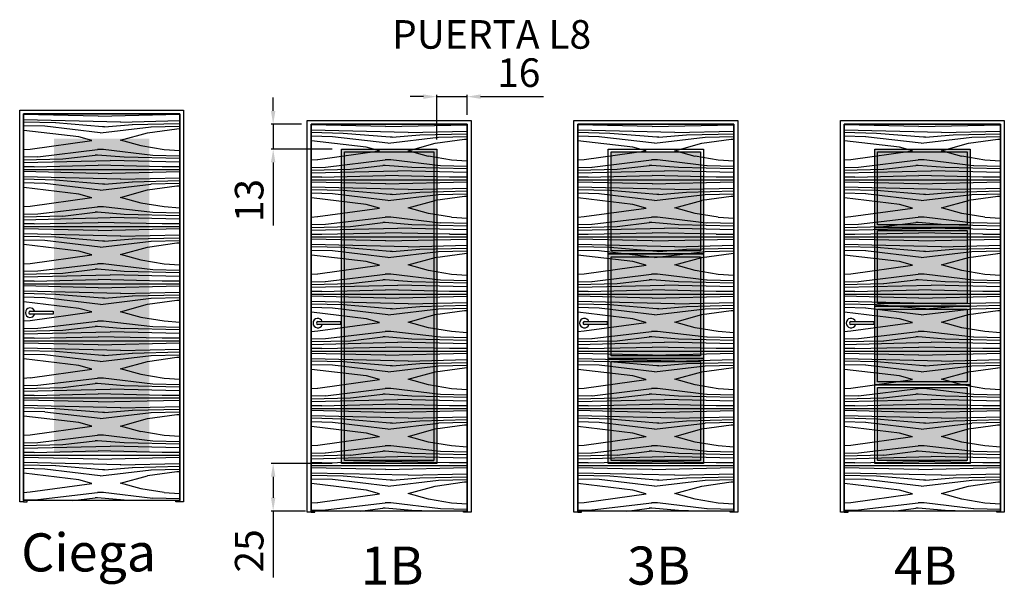
# Model space of a CAD drawing. Units: inches. Extents: x 10 to 527, y 10 to 307.
import ezdxf

# ---------------------------------------------------------------- set-up
doc = ezdxf.new("R2010")
doc.units = ezdxf.units.IN
doc.header["$MEASUREMENT"] = 0
doc.styles.get("Standard").update_dxf_attribs({"font": 'arial.ttf'})
doc.dimstyles.new('ISO-25', dxfattribs={"dimtxt": 15, "dimasz": 7, "dimexe": 1, "dimexo": 5, "dimgap": 3, "dimtad": 1, "dimtxsty": 'Standard', "dimcen": 2.5, "dimclrd": 1, "dimclre": 1, "dimadec": 0, "dimazin": 0, "dimtfac": 1, "dimtmove": 0, "dimatfit": 3, "dimfxl": 1, "dimarcsym": 0})

# ---------------------------------------------------------------- blocks, each defined once
blk = doc.blocks.new('A$C70f030d1')
for p, q in [((2.5, 3.25), (14.5, 3.25)), ((14.5, 1.75), (2.5, 1.75)), ((14.5, 3.25), (14.5, 1.75))]:
    blk.add_line(p, q)
for radius, start, end in [(2.5, 17.4576, 342.5424), (0.75, 90, 270)]:
    blk.add_arc((2.5, 2.5), radius, start, end)
blk = doc.blocks.new('*D6')
at = {"color": 1, "lineweight": -2, "transparency": 16777216}
for p, q in [((222.28, 266.33), (215.28, 266.33)), ((229.28, 243.81), (229.28, 267.33)), ((229.28, 266.33), (245.28, 266.33)), ((245.28, 256.81), (245.28, 267.33)), ((252.28, 266.33), (285.34, 266.33))]:
    blk.add_line(p, q, dxfattribs=at)
at = {"color": 1, "transparency": 16777216}
for points in [[(222.28, 267.5), (222.28, 265.16), (229.28, 266.33)], [(252.28, 267.5), (252.28, 265.16), (245.28, 266.33)]]:
    blk.add_solid(points, dxfattribs=at)
at = {"layer": 'Defpoints', "color": 0, "transparency": 16777216}
for p in [(245.28, 266.33), (245.28, 251.81), (229.28, 238.81)]:
    blk.add_point(p, dxfattribs=at)
at = {"color": 0, "transparency": 16777216, "insert": (272.31, 276.99), "char_height": 15, "attachment_point": 5}
blk.add_mtext('16', dxfattribs=at)
blk = doc.blocks.new('*D7')
at = {"color": 1, "lineweight": -2, "transparency": 16777216}
for p, q in [((143.36, 258.81), (143.36, 265.81)), ((158.28, 251.81), (142.36, 251.81)), ((143.36, 251.81), (143.36, 238.81)), ((174.28, 238.81), (142.36, 238.81)), ((143.36, 231.81), (143.36, 198.74))]:
    blk.add_line(p, q, dxfattribs=at)
at = {"color": 1, "transparency": 16777216}
for points in [[(142.19, 258.81), (144.52, 258.81), (143.36, 251.81)], [(142.19, 231.81), (144.52, 231.81), (143.36, 238.81)]]:
    blk.add_solid(points, dxfattribs=at)
at = {"layer": 'Defpoints', "color": 0, "transparency": 16777216}
for p in [(163.28, 251.81), (143.36, 238.81), (179.28, 238.81)]:
    blk.add_point(p, dxfattribs=at)
at = {"color": 0, "transparency": 16777216, "insert": (132.69, 211.77), "char_height": 15, "attachment_point": 5, "rotation": 90}
blk.add_mtext('13', dxfattribs=at)
blk = doc.blocks.new('*D8')
at = {"color": 1, "lineweight": -2, "transparency": 16777216}
for p, q in [((174.28, 73.81), (142.36, 73.81)), ((143.36, 66.81), (143.36, 55.81)), ((160.26, 48.81), (142.36, 48.81)), ((143.36, 48.81), (143.36, 13.96))]:
    blk.add_line(p, q, dxfattribs=at)
at = {"color": 1, "transparency": 16777216}
for points in [[(142.19, 66.81), (144.52, 66.81), (143.36, 73.81)], [(142.19, 55.81), (144.52, 55.81), (143.36, 48.81)]]:
    blk.add_solid(points, dxfattribs=at)
at = {"layer": 'Defpoints', "color": 0, "transparency": 16777216}
for p in [(179.28, 73.81), (143.36, 48.81), (165.26, 48.81)]:
    blk.add_point(p, dxfattribs=at)
at = {"color": 0, "transparency": 16777216, "insert": (132.7, 27.88), "char_height": 15, "attachment_point": 5, "rotation": 90}
blk.add_mtext('25', dxfattribs=at)

msp = doc.modelspace()

# ---------------------------------------------------------------- hatches: boundary and pattern name
at = {"transparency": 33554559}
h = msp.add_hatch(dxfattribs=at)
h.set_pattern_fill('4BOARD-A', color=256, scale=0.2, angle=90, pattern_type=2)
h.set_pattern_definition([(180, (-1746.194, -1122.18), (-4e-15, -30), []), (153.435, (-2055.193, -1108.146), (1e-08, 29.99998), [6.3252, -396.167]), (164.4759, (-1934.708, -1108.043), (-360.00001, 89.99998), [2.7322, -671.4534, 8.2434, -438.4636]), (164.4759, (-2019.691, -1108.388), (-360.00001, 89.99998), [8.9522, -433.892, 11.0924, -666.9558]), (164.4759, (-1752.208, -1107.033), (-360.00001, 89.99998), [7.113, -1113.7796]), (166.86598, (-1884.8763, -1107.5745), (-360.000107, 89.999976), [4.5378, -1579.4814, 8.0866, -256.2446]), (170.5377, (-2074.278, -1111.88), (-3e-05, 30), [12.2684, -352.6972]), (173.21103, (-1968.0915, -1109.9443), (-720.0000894, 89.9999465), [19.505, -1485.9766, 32.4034, -999.9094]), (173.21103, (-1759.061, -1105.1295), (-720.0000894, 89.9999465), [29.03, -939.9196, 18.6052, -1550.2394]), (174.87181, (-1899.062, -1107.6033), (-360.0000695, 30.0000613), [10.9538, -685.0104, 6.9826, -3995.8616]), (174.87181, (-1889.2955, -1106.5435), (-360.0000695, 30.0000613), [10.415, -658.5938, 33.7718, -3996.0278]), (175.2364, (-1929.346, -1110.02), (-3e-05, 30.00003), [40.8952, -320.3526]), (175.2364, (-1789.952, -1106.637), (-3e-05, 30.00003), [13.63, -347.618]), (175.91438, (-1803.535, -1105.5047), (-360.000058, 29.999981), [30.597, -2376.6306, 29.7088, -89.484]), (178.09085, (-1899.669, -1105.6125), (-720.000024, 29.999931), [17.652, -1783.3478]), (178.09085, (-1879.195, -1104.771), (-720.000024, 29.999931), [25.5158, -1509.3526, 49.8334, -216.298]), (178.09085, (-1834.054, -1103.3247), (-720.000024, 29.999931), [56.5974, -1744.4024]), (178.09085, (-1950.127, -1112.29), (-720.000024, 29.999931), [51.118, -1749.8818]), (178.63607, (-1910.763, -1108.613), (-1079.999907, 30.000097), [23.9516, -2225.419, 45.1614, -226.1822]), (178.63607, (-1911.6185, -1111.2887), (-1079.999907, 30.000097), [56.4888, -261.2456, 47.8802, -2155.0996]), (178.63607, (-1787.8875, -1101.698), (-1079.999907, 30.000097), [61.2772, -2361.6762, 2.5726, -95.188]), (179.49742, (-1914.1935, -1110.1533), (-3240.0000995, 29.9999161), [15.1532, -695.377, 41.999, -6087.7338]), (180, (-1879.782, -1115.072), (-4e-15, -30), [119.7148, -240.2852]), (180, (-1885.47, -1113.637), (-4e-15, -30), [87.7404, -272.2596]), (180, (-1905.647, -1112.29), (-4e-15, -30), [44.2802, -315.7198]), (180, (-1909.972, -1106.624), (-4e-15, -30), [6.7452, -35.791, 17.5922, -299.8716]), (180, (-1917.13, -1102.586), (-4e-15, -30), [39.2408, -320.7592]), (180, (-1890.62, -1101.44), (-4e-15, -30), [120.9254, -239.0746]), (180, (-1849.148, -1100.24), (-4e-15, -30), [193.6158, -166.3842]), (1.36393, (-1879.7815, -1115.072), (1079.999907, 30.000097), [65.5178, -2455.1964]), (1.36393, (-1885.471, -1113.637), (1079.999907, 30.000097), [42.5532, -495.5324, 24.7814, -1957.847]), (1.36393, (-1905.6467, -1112.2903), (1079.999907, 30.000097), [30.6478, -2490.0664]), (1.36393, (-1911.6185, -1111.2887), (1079.999907, 30.000097), [20.8832, -264.9562, 39.1774, -2195.6974]), (1.36393, (-1914.1935, -1110.1533), (1079.999907, 30.000097), [8.4982, -252.1608, 57.2542, -2202.801]), (1.36393, (-2035.675, -1102.0137), (1079.999907, 30.000097), [24.1362, -2496.578]), (1.90915, (-1937.3403, -1107.3117), (720.000024, 29.999931), [20.6348, -1780.365]), (2.60256, (-1905.6977, -1109.951), (720.0000185, 30.0000605), [10.9714, -1383.6568, 35.2334, -2534.2272]), (3.17983, (-1910.763, -1108.613), (359.999973, 29.999995), [9.8664, -1071.799]), (3.81407, (-1814.282, -1113.512), (359.999967, 30.000087), [29.7298, -1352.6064, 27.4922, -394.1672]), (4.33231, (-1842.9297, -1112.624), (360.000005, 29.9999202), [35.872, -3165.464, 7.662, -762.3494]), (7.90716, (-1784.618, -1111.535), (360.00007, 60.000087), [32.7216, -29.5618, 15.5368, -1012.5466]), (7.90716, (-1883.101, -1110.213), (360.00007, 60.000087), [18.9836, -231.1608, 9.5656, -830.657]), (7.90716, (-2028.317, -1105.992), (360.000068, 60.000087), [14.8498, -1075.5172]), (7.90716, (-2050.154, -1104.025), (360.000068, 60.000087), [14.6184, -1075.7486]), (9.4623, (-2060.85, -1105.318), (3e-05, 30), [8.2364, -356.7294]), (10.7843, (-1807.1605, -1109.9143), (1080.0000096, 209.99998), [17.5176, -626.2754, 10.0386, -1911.4754]), (14.0362, (-1847.576, -1109.732), (-5e-05, 29.9999), [12.3176, -358.762]), (14.0362, (-1900.912, -1108.066), (-5e-05, 29.9999), [1.9066, -369.173]), (15.5241, (-2097.068, -1106.8945), (360.00001, 89.99998), [14.6762, -1106.2164]), (173.21103, (-1747.7025, -1103.0253), (-720.0000894, 89.9999465), [29.35, -1393.0802, 26.1704, -1089.1936]), (175.2364, (-1746.57, -1099.862), (-3e-05, 30.00003), [24.7074, -336.5404]), (175.2364, (-2095.193, -1115.81), (-3e-05, 30.00003), [14.0594, -347.1884]), (178.63607, (-1776.847, -1099.5557), (-1079.999907, 30.000097), [27.3366, -1654.8622, 83.9864, -754.529]), (178.63607, (-2003.2355, -1116.707), (-1079.999907, 30.000097), [76.9456, -737.1068, 112.2958, -1594.366]), (178.63607, (-1771.193, -1097.81), (-1079.999907, 30.000097), [53.216, -1616.8968, 94.3872, -756.2142]), (178.63607, (-1748.92, -1094.3033), (-1079.999907, 30.000097), [43.6888, -1363.1078, 33.6116, -1080.306]), (180, (-1782.522, -1120.817), (-4e-15, -30), [292.796, -67.204]), (180, (-1826.494, -1119.515), (-4e-15, -30), [192.0748, -167.9252]), (180, (-1826.122, -1118.057), (-4e-15, -30), [174.7102, -185.2898]), (180, (-1830.88, -1116.707), (-4e-15, -30), [172.3564, -187.6436]), (180, (-1804.176, -1098.905), (-4e-15, -30), [236.712, -123.288]), (180, (-1824.394, -1096.543), (-4e-15, -30), [178.1672, -181.8328]), (180, (-1849.32, -1094.657), (-4e-15, -30), [135.472, -224.528]), (180, (-1792.597, -1093.263), (-4e-15, -30), [272.647, -87.353]), (180, (-1749.204, -1114.642), (-4e-15, -30), [1.256, -358.744]), (180, (-1749.26, -1111.782), (-4e-15, -30), [-356.887, 3.113]), (180, (-1746.57, -1099.862), (-4e-15, -30), [-358.924, 1.076]), (1.36393, (-1830.879, -1116.707), (1079.999907, 30.000097), [50.3246, -763.7278, 112.2958, -1594.366]), (1.36393, (-1826.4943, -1119.5147), (1079.999907, 30.000097), [83.9864, -741.598, 40.2674, -1654.8622]), (1.36393, (-1782.522, -1120.8173), (1079.999907, 30.000097), [33.6116, -1080.306, 43.6888, -1363.1078]), (1.36393, (-1826.1223, -1118.0567), (1079.999907, 30.000097), [58.7458, -756.6906, 88.381, -1616.8968]), (4.7636, (-1745.495, -1099.862), (3e-05, 30.00003), [14.6284, -346.6194]), (6.78897, (-1780.5687, -1115.5093), (720.0000894, 89.9999465), [31.5306, -1089.1936, 26.7464, -1390.3236]), (6.78897, (-1767.3933, -1116.6583), (720.0000894, 89.9999465), [17.0534, -2520.741])])
h.paths.add_polyline_path([(12.258, 257.279), (12.258, 54.279), (94.206, 54.277), (94.232, 79.246), (94.258, 79.279), (94.258, 244.279), (94.237, 244.279), (94.237, 257.279)])
h = msp.add_hatch(dxfattribs=at)
h.set_pattern_fill('4BOARD-A', color=256, scale=0.2, angle=90, pattern_type=2)
h.set_pattern_definition([(180, (-1595.176, -1127.645), (-4e-15, -30), []), (153.435, (-1904.175, -1113.613), (1e-08, 29.99998), [6.3252, -396.167]), (164.4759, (-1783.69, -1113.509), (-360.00001, 89.99998), [2.7322, -671.4534, 8.2434, -438.4636]), (164.4759, (-1868.673, -1113.854), (-360.00001, 89.99998), [8.9522, -433.892, 11.0924, -666.9558]), (164.4759, (-1601.19, -1112.5), (-360.00001, 89.99998), [7.113, -1113.7796]), (166.86598, (-1733.8584, -1113.041), (-360.000107, 89.999976), [4.5378, -1579.4814, 8.0866, -256.2446]), (170.5377, (-1923.26, -1117.347), (-3e-05, 30), [12.2684, -352.6972]), (173.21103, (-1817.0736, -1115.4105), (-720.0000894, 89.9999465), [19.505, -1485.9766, 32.4034, -999.9094]), (173.21103, (-1608.043, -1110.5957), (-720.0000894, 89.9999465), [29.03, -939.9196, 18.6052, -1550.2394]), (174.87181, (-1748.044, -1113.0695), (-360.0000695, 30.0000613), [10.9538, -685.0104, 6.9826, -3995.8616]), (174.87181, (-1738.2776, -1112.0097), (-360.0000695, 30.0000613), [10.415, -658.5938, 33.7718, -3996.0278]), (175.2364, (-1778.328, -1115.487), (-3e-05, 30.00003), [40.8952, -320.3526]), (175.2364, (-1638.934, -1112.103), (-3e-05, 30.00003), [13.63, -347.618]), (175.91438, (-1652.517, -1110.971), (-360.000058, 29.999981), [30.597, -2376.6306, 29.7088, -89.484]), (178.09085, (-1748.651, -1111.079), (-720.000024, 29.999931), [17.652, -1783.3478]), (178.09085, (-1728.177, -1110.237), (-720.000024, 29.999931), [25.5158, -1509.3526, 49.8334, -216.298]), (178.09085, (-1683.036, -1108.791), (-720.000024, 29.999931), [56.5974, -1744.4024]), (178.09085, (-1799.109, -1117.7565), (-720.000024, 29.999931), [51.118, -1749.8818]), (178.63607, (-1759.745, -1114.0793), (-1079.999907, 30.000097), [23.9516, -2225.419, 45.1614, -226.1822]), (178.63607, (-1760.6006, -1116.755), (-1079.999907, 30.000097), [56.4888, -261.2456, 47.8802, -2155.0996]), (178.63607, (-1636.8696, -1107.164), (-1079.999907, 30.000097), [61.2772, -2361.6762, 2.5726, -95.188]), (179.49742, (-1763.1756, -1115.6195), (-3240.0000995, 29.9999161), [15.1532, -695.377, 41.999, -6087.7338]), (180, (-1728.764, -1120.538), (-4e-15, -30), [119.7148, -240.2852]), (180, (-1734.453, -1119.103), (-4e-15, -30), [87.7404, -272.2596]), (180, (-1754.63, -1117.757), (-4e-15, -30), [44.2802, -315.7198]), (180, (-1758.954, -1112.09), (-4e-15, -30), [6.7452, -35.791, 17.5922, -299.8716]), (180, (-1766.112, -1108.052), (-4e-15, -30), [39.2408, -320.7592]), (180, (-1739.602, -1106.906), (-4e-15, -30), [120.9254, -239.0746]), (180, (-1698.13, -1105.706), (-4e-15, -30), [193.6158, -166.3842]), (1.36393, (-1728.7636, -1120.538), (1079.999907, 30.000097), [65.5178, -2455.1964]), (1.36393, (-1734.453, -1119.1033), (1079.999907, 30.000097), [42.5532, -495.5324, 24.7814, -1957.847]), (1.36393, (-1754.6288, -1117.7565), (1079.999907, 30.000097), [30.6478, -2490.0664]), (1.36393, (-1760.6006, -1116.755), (1079.999907, 30.000097), [20.8832, -264.9562, 39.1774, -2195.6974]), (1.36393, (-1763.1756, -1115.6195), (1079.999907, 30.000097), [8.4982, -252.1608, 57.2542, -2202.801]), (1.36393, (-1884.657, -1107.48), (1079.999907, 30.000097), [24.1362, -2496.578]), (1.90915, (-1786.3224, -1112.778), (720.000024, 29.999931), [20.6348, -1780.365]), (2.60256, (-1754.6798, -1115.4173), (720.0000185, 30.0000605), [10.9714, -1383.6568, 35.2334, -2534.2272]), (3.17983, (-1759.745, -1114.079), (359.999973, 29.999995), [9.8664, -1071.799]), (3.81407, (-1663.264, -1118.9785), (359.999967, 30.000087), [29.7298, -1352.6064, 27.4922, -394.1672]), (4.33231, (-1691.9118, -1118.0903), (360.000005, 29.9999202), [35.872, -3165.464, 7.662, -762.3494]), (7.90716, (-1633.6, -1117.001), (360.00007, 60.000087), [32.7216, -29.5618, 15.5368, -1012.5466]), (7.90716, (-1732.083, -1115.679), (360.00007, 60.000087), [18.9836, -231.1608, 9.5656, -830.657]), (7.90716, (-1877.299, -1111.458), (360.000068, 60.000087), [14.8498, -1075.5172]), (7.90716, (-1899.136, -1109.491), (360.000068, 60.000087), [14.6184, -1075.7486]), (9.4623, (-1909.833, -1110.784), (3e-05, 30), [8.2364, -356.7294]), (10.7843, (-1656.1426, -1115.3805), (1080.0000096, 209.99998), [17.5176, -626.2754, 10.0386, -1911.4754]), (14.0362, (-1696.558, -1115.198), (-5e-05, 29.9999), [12.3176, -358.762]), (14.0362, (-1749.894, -1113.532), (-5e-05, 29.9999), [1.9066, -369.173]), (15.5241, (-1946.05, -1112.361), (360.00001, 89.99998), [14.6762, -1106.2164]), (173.21103, (-1596.6846, -1108.4915), (-720.0000894, 89.9999465), [29.35, -1393.0802, 26.1704, -1089.1936]), (175.2364, (-1595.553, -1105.328), (-3e-05, 30.00003), [24.7074, -336.5404]), (175.2364, (-1944.175, -1121.276), (-3e-05, 30.00003), [14.0594, -347.1884]), (178.63607, (-1625.829, -1105.022), (-1079.999907, 30.000097), [27.3366, -1654.8622, 83.9864, -754.529]), (178.63607, (-1852.2176, -1122.1733), (-1079.999907, 30.000097), [76.9456, -737.1068, 112.2958, -1594.366]), (178.63607, (-1620.175, -1103.2763), (-1079.999907, 30.000097), [53.216, -1616.8968, 94.3872, -756.2142]), (178.63607, (-1597.902, -1099.7695), (-1079.999907, 30.000097), [43.6888, -1363.1078, 33.6116, -1080.306]), (180, (-1631.504, -1126.284), (-4e-15, -30), [292.796, -67.204]), (180, (-1675.476, -1124.98), (-4e-15, -30), [192.0748, -167.9252]), (180, (-1675.104, -1123.523), (-4e-15, -30), [174.7102, -185.2898]), (180, (-1679.86, -1122.173), (-4e-15, -30), [172.3564, -187.6436]), (180, (-1653.158, -1104.37), (-4e-15, -30), [236.712, -123.288]), (180, (-1673.376, -1102.01), (-4e-15, -30), [178.1672, -181.8328]), (180, (-1698.303, -1100.124), (-4e-15, -30), [135.472, -224.528]), (180, (-1641.58, -1098.73), (-4e-15, -30), [272.647, -87.353]), (180, (-1598.186, -1120.11), (-4e-15, -30), [1.256, -358.744]), (180, (-1598.24, -1117.248), (-4e-15, -30), [-356.887, 3.113]), (180, (-1595.553, -1105.328), (-4e-15, -30), [-358.924, 1.076]), (1.36393, (-1679.861, -1122.1733), (1079.999907, 30.000097), [50.3246, -763.7278, 112.2958, -1594.366]), (1.36393, (-1675.4764, -1124.981), (1079.999907, 30.000097), [83.9864, -741.598, 40.2674, -1654.8622]), (1.36393, (-1631.504, -1126.2835), (1079.999907, 30.000097), [33.6116, -1080.306, 43.6888, -1363.1078]), (1.36393, (-1675.1044, -1123.523), (1079.999907, 30.000097), [58.7458, -756.6906, 88.381, -1616.8968]), (4.7636, (-1594.477, -1105.328), (3e-05, 30.00003), [14.6284, -346.6194]), (6.78897, (-1629.5508, -1120.9755), (720.0000894, 89.9999465), [31.5306, -1089.1936, 26.7464, -1390.3236]), (6.78897, (-1616.3754, -1122.1245), (720.0000894, 89.9999465), [17.0534, -2520.741])])
h.paths.add_polyline_path([(163.276, 251.812), (163.276, 48.812), (245.224, 48.811), (245.25, 73.78), (245.276, 73.812), (245.276, 238.812), (245.255, 238.812), (245.255, 251.812)])
h = msp.add_hatch(dxfattribs=at)
h.set_pattern_fill('4BOARD-A', color=256, scale=0.2, angle=90, pattern_type=2)
h.set_pattern_definition([(180, (-1455.176, -1127.645), (-4e-15, -30), []), (153.435, (-1764.175, -1113.613), (1e-08, 29.99998), [6.3252, -396.167]), (164.4759, (-1643.69, -1113.509), (-360.00001, 89.99998), [2.7322, -671.4534, 8.2434, -438.4636]), (164.4759, (-1728.673, -1113.854), (-360.00001, 89.99998), [8.9522, -433.892, 11.0924, -666.9558]), (164.4759, (-1461.19, -1112.5), (-360.00001, 89.99998), [7.113, -1113.7796]), (166.86598, (-1593.8584, -1113.041), (-360.000107, 89.999976), [4.5378, -1579.4814, 8.0866, -256.2446]), (170.5377, (-1783.26, -1117.347), (-3e-05, 30), [12.2684, -352.6972]), (173.21103, (-1677.0736, -1115.4106), (-720.0000894, 89.9999465), [19.505, -1485.9766, 32.4034, -999.9094]), (173.21103, (-1468.043, -1110.5958), (-720.0000894, 89.9999465), [29.03, -939.9196, 18.6052, -1550.2394]), (174.87181, (-1608.044, -1113.0696), (-360.0000695, 30.0000613), [10.9538, -685.0104, 6.9826, -3995.8616]), (174.87181, (-1598.2776, -1112.0098), (-360.0000695, 30.0000613), [10.415, -658.5938, 33.7718, -3996.0278]), (175.2364, (-1638.328, -1115.487), (-3e-05, 30.00003), [40.8952, -320.3526]), (175.2364, (-1498.934, -1112.103), (-3e-05, 30.00003), [13.63, -347.618]), (175.91438, (-1512.517, -1110.971), (-360.000058, 29.999981), [30.597, -2376.6306, 29.7088, -89.484]), (178.09085, (-1608.651, -1111.079), (-720.000024, 29.999931), [17.652, -1783.3478]), (178.09085, (-1588.177, -1110.237), (-720.000024, 29.999931), [25.5158, -1509.3526, 49.8334, -216.298]), (178.09085, (-1543.036, -1108.791), (-720.000024, 29.999931), [56.5974, -1744.4024]), (178.09085, (-1659.109, -1117.7566), (-720.000024, 29.999931), [51.118, -1749.8818]), (178.63607, (-1619.745, -1114.0794), (-1079.999907, 30.000097), [23.9516, -2225.419, 45.1614, -226.1822]), (178.63607, (-1620.6006, -1116.755), (-1079.999907, 30.000097), [56.4888, -261.2456, 47.8802, -2155.0996]), (178.63607, (-1496.8696, -1107.164), (-1079.999907, 30.000097), [61.2772, -2361.6762, 2.5726, -95.188]), (179.49742, (-1623.1756, -1115.6196), (-3240.0000995, 29.9999161), [15.1532, -695.377, 41.999, -6087.7338]), (180, (-1588.764, -1120.538), (-4e-15, -30), [119.7148, -240.2852]), (180, (-1594.453, -1119.103), (-4e-15, -30), [87.7404, -272.2596]), (180, (-1614.63, -1117.757), (-4e-15, -30), [44.2802, -315.7198]), (180, (-1618.954, -1112.09), (-4e-15, -30), [6.7452, -35.791, 17.5922, -299.8716]), (180, (-1626.112, -1108.052), (-4e-15, -30), [39.2408, -320.7592]), (180, (-1599.602, -1106.906), (-4e-15, -30), [120.9254, -239.0746]), (180, (-1558.13, -1105.706), (-4e-15, -30), [193.6158, -166.3842]), (1.36393, (-1588.7636, -1120.538), (1079.999907, 30.000097), [65.5178, -2455.1964]), (1.36393, (-1594.453, -1119.1034), (1079.999907, 30.000097), [42.5532, -495.5324, 24.7814, -1957.847]), (1.36393, (-1614.6288, -1117.7566), (1079.999907, 30.000097), [30.6478, -2490.0664]), (1.36393, (-1620.6006, -1116.755), (1079.999907, 30.000097), [20.8832, -264.9562, 39.1774, -2195.6974]), (1.36393, (-1623.1756, -1115.6196), (1079.999907, 30.000097), [8.4982, -252.1608, 57.2542, -2202.801]), (1.36393, (-1744.657, -1107.48), (1079.999907, 30.000097), [24.1362, -2496.578]), (1.90915, (-1646.3224, -1112.778), (720.000024, 29.999931), [20.6348, -1780.365]), (2.60256, (-1614.6798, -1115.4174), (720.0000185, 30.0000605), [10.9714, -1383.6568, 35.2334, -2534.2272]), (3.17983, (-1619.745, -1114.079), (359.999973, 29.999995), [9.8664, -1071.799]), (3.81407, (-1523.264, -1118.9786), (359.999967, 30.000087), [29.7298, -1352.6064, 27.4922, -394.1672]), (4.33231, (-1551.9118, -1118.0904), (360.000005, 29.9999202), [35.872, -3165.464, 7.662, -762.3494]), (7.90716, (-1493.6, -1117.001), (360.00007, 60.000087), [32.7216, -29.5618, 15.5368, -1012.5466]), (7.90716, (-1592.083, -1115.679), (360.00007, 60.000087), [18.9836, -231.1608, 9.5656, -830.657]), (7.90716, (-1737.299, -1111.458), (360.000068, 60.000087), [14.8498, -1075.5172]), (7.90716, (-1759.136, -1109.491), (360.000068, 60.000087), [14.6184, -1075.7486]), (9.4623, (-1769.833, -1110.784), (3e-05, 30), [8.2364, -356.7294]), (10.7843, (-1516.1426, -1115.3806), (1080.0000096, 209.99998), [17.5176, -626.2754, 10.0386, -1911.4754]), (14.0362, (-1556.558, -1115.198), (-5e-05, 29.9999), [12.3176, -358.762]), (14.0362, (-1609.894, -1113.532), (-5e-05, 29.9999), [1.9066, -369.173]), (15.5241, (-1806.05, -1112.361), (360.00001, 89.99998), [14.6762, -1106.2164]), (173.21103, (-1456.6846, -1108.4916), (-720.0000894, 89.9999465), [29.35, -1393.0802, 26.1704, -1089.1936]), (175.2364, (-1455.553, -1105.328), (-3e-05, 30.00003), [24.7074, -336.5404]), (175.2364, (-1804.175, -1121.276), (-3e-05, 30.00003), [14.0594, -347.1884]), (178.63607, (-1485.829, -1105.022), (-1079.999907, 30.000097), [27.3366, -1654.8622, 83.9864, -754.529]), (178.63607, (-1712.2176, -1122.1734), (-1079.999907, 30.000097), [76.9456, -737.1068, 112.2958, -1594.366]), (178.63607, (-1480.175, -1103.2764), (-1079.999907, 30.000097), [53.216, -1616.8968, 94.3872, -756.2142]), (178.63607, (-1457.902, -1099.7696), (-1079.999907, 30.000097), [43.6888, -1363.1078, 33.6116, -1080.306]), (180, (-1491.504, -1126.284), (-4e-15, -30), [292.796, -67.204]), (180, (-1535.476, -1124.98), (-4e-15, -30), [192.0748, -167.9252]), (180, (-1535.104, -1123.523), (-4e-15, -30), [174.7102, -185.2898]), (180, (-1539.86, -1122.173), (-4e-15, -30), [172.3564, -187.6436]), (180, (-1513.158, -1104.37), (-4e-15, -30), [236.712, -123.288]), (180, (-1533.376, -1102.01), (-4e-15, -30), [178.1672, -181.8328]), (180, (-1558.303, -1100.124), (-4e-15, -30), [135.472, -224.528]), (180, (-1501.58, -1098.73), (-4e-15, -30), [272.647, -87.353]), (180, (-1458.186, -1120.11), (-4e-15, -30), [1.256, -358.744]), (180, (-1458.24, -1117.248), (-4e-15, -30), [-356.887, 3.113]), (180, (-1455.553, -1105.328), (-4e-15, -30), [-358.924, 1.076]), (1.36393, (-1539.861, -1122.1734), (1079.999907, 30.000097), [50.3246, -763.7278, 112.2958, -1594.366]), (1.36393, (-1535.4764, -1124.981), (1079.999907, 30.000097), [83.9864, -741.598, 40.2674, -1654.8622]), (1.36393, (-1491.504, -1126.2836), (1079.999907, 30.000097), [33.6116, -1080.306, 43.6888, -1363.1078]), (1.36393, (-1535.1044, -1123.523), (1079.999907, 30.000097), [58.7458, -756.6906, 88.381, -1616.8968]), (4.7636, (-1454.477, -1105.328), (3e-05, 30.00003), [14.6284, -346.6194]), (6.78897, (-1489.5508, -1120.9756), (720.0000894, 89.9999465), [31.5306, -1089.1936, 26.7464, -1390.3236]), (6.78897, (-1476.3754, -1122.1246), (720.0000894, 89.9999465), [17.0534, -2520.741])])
h.paths.add_polyline_path([(303.276, 251.812), (303.276, 48.812), (385.224, 48.811), (385.25, 73.78), (385.276, 73.812), (385.276, 238.812), (385.255, 238.812), (385.255, 251.812)])
h = msp.add_hatch(dxfattribs=at)
h.set_pattern_fill('4BOARD-A', color=256, scale=0.2, angle=90, pattern_type=2)
h.set_pattern_definition([(180, (-1315.176, -1127.645), (-4e-15, -30), []), (153.435, (-1624.175, -1113.613), (1e-08, 29.99998), [6.3252, -396.167]), (164.4759, (-1503.69, -1113.5095), (-360.00001, 89.99998), [2.7322, -671.4534, 8.2434, -438.4636]), (164.4759, (-1588.673, -1113.854), (-360.00001, 89.99998), [8.9522, -433.892, 11.0924, -666.9558]), (164.4759, (-1321.19, -1112.5), (-360.00001, 89.99998), [7.113, -1113.7796]), (166.86598, (-1453.8583, -1113.041), (-360.000107, 89.999976), [4.5378, -1579.4814, 8.0866, -256.2446]), (170.5377, (-1643.26, -1117.347), (-3e-05, 30), [12.2684, -352.6972]), (173.21103, (-1537.0735, -1115.4107), (-720.0000894, 89.9999465), [19.505, -1485.9766, 32.4034, -999.9094]), (173.21103, (-1328.043, -1110.596), (-720.0000894, 89.9999465), [29.03, -939.9196, 18.6052, -1550.2394]), (174.87181, (-1468.044, -1113.0697), (-360.0000695, 30.0000613), [10.9538, -685.0104, 6.9826, -3995.8616]), (174.87181, (-1458.2775, -1112.01), (-360.0000695, 30.0000613), [10.415, -658.5938, 33.7718, -3996.0278]), (175.2364, (-1498.328, -1115.487), (-3e-05, 30.00003), [40.8952, -320.3526]), (175.2364, (-1358.934, -1112.103), (-3e-05, 30.00003), [13.63, -347.618]), (175.91438, (-1372.517, -1110.971), (-360.000058, 29.999981), [30.597, -2376.6306, 29.7088, -89.484]), (178.09085, (-1468.651, -1111.079), (-720.000024, 29.999931), [17.652, -1783.3478]), (178.09085, (-1448.177, -1110.237), (-720.000024, 29.999931), [25.5158, -1509.3526, 49.8334, -216.298]), (178.09085, (-1403.036, -1108.791), (-720.000024, 29.999931), [56.5974, -1744.4024]), (178.09085, (-1519.109, -1117.7567), (-720.000024, 29.999931), [51.118, -1749.8818]), (178.63607, (-1479.745, -1114.0795), (-1079.999907, 30.000097), [23.9516, -2225.419, 45.1614, -226.1822]), (178.63607, (-1480.6005, -1116.755), (-1079.999907, 30.000097), [56.4888, -261.2456, 47.8802, -2155.0996]), (178.63607, (-1356.8695, -1107.1643), (-1079.999907, 30.000097), [61.2772, -2361.6762, 2.5726, -95.188]), (179.49742, (-1483.1755, -1115.6197), (-3240.0000995, 29.9999161), [15.1532, -695.377, 41.999, -6087.7338]), (180, (-1448.764, -1120.538), (-4e-15, -30), [119.7148, -240.2852]), (180, (-1454.453, -1119.103), (-4e-15, -30), [87.7404, -272.2596]), (180, (-1474.63, -1117.757), (-4e-15, -30), [44.2802, -315.7198]), (180, (-1478.954, -1112.09), (-4e-15, -30), [6.7452, -35.791, 17.5922, -299.8716]), (180, (-1486.112, -1108.052), (-4e-15, -30), [39.2408, -320.7592]), (180, (-1459.602, -1106.906), (-4e-15, -30), [120.9254, -239.0746]), (180, (-1418.13, -1105.706), (-4e-15, -30), [193.6158, -166.3842]), (1.36393, (-1448.7635, -1120.5383), (1079.999907, 30.000097), [65.5178, -2455.1964]), (1.36393, (-1454.453, -1119.1035), (1079.999907, 30.000097), [42.5532, -495.5324, 24.7814, -1957.847]), (1.36393, (-1474.6287, -1117.7567), (1079.999907, 30.000097), [30.6478, -2490.0664]), (1.36393, (-1480.6005, -1116.755), (1079.999907, 30.000097), [20.8832, -264.9562, 39.1774, -2195.6974]), (1.36393, (-1483.1755, -1115.6197), (1079.999907, 30.000097), [8.4982, -252.1608, 57.2542, -2202.801]), (1.36393, (-1604.657, -1107.48), (1079.999907, 30.000097), [24.1362, -2496.578]), (1.90915, (-1506.3223, -1112.778), (720.000024, 29.999931), [20.6348, -1780.365]), (2.60256, (-1474.6797, -1115.4175), (720.0000185, 30.0000605), [10.9714, -1383.6568, 35.2334, -2534.2272]), (3.17983, (-1479.745, -1114.079), (359.999973, 29.999995), [9.8664, -1071.799]), (3.81407, (-1383.264, -1118.9787), (359.999967, 30.000087), [29.7298, -1352.6064, 27.4922, -394.1672]), (4.33231, (-1411.9117, -1118.0905), (360.000005, 29.9999202), [35.872, -3165.464, 7.662, -762.3494]), (7.90716, (-1353.6, -1117.001), (360.00007, 60.000087), [32.7216, -29.5618, 15.5368, -1012.5466]), (7.90716, (-1452.083, -1115.679), (360.00007, 60.000087), [18.9836, -231.1608, 9.5656, -830.657]), (7.90716, (-1597.299, -1111.458), (360.000068, 60.000087), [14.8498, -1075.5172]), (7.90716, (-1619.136, -1109.491), (360.000068, 60.000087), [14.6184, -1075.7486]), (9.4623, (-1629.833, -1110.784), (3e-05, 30), [8.2364, -356.7294]), (10.7843, (-1376.1425, -1115.3807), (1080.0000096, 209.99998), [17.5176, -626.2754, 10.0386, -1911.4754]), (14.0362, (-1416.558, -1115.198), (-5e-05, 29.9999), [12.3176, -358.762]), (14.0362, (-1469.894, -1113.532), (-5e-05, 29.9999), [1.9066, -369.173]), (15.5241, (-1666.05, -1112.361), (360.00001, 89.99998), [14.6762, -1106.2164]), (173.21103, (-1316.6845, -1108.4917), (-720.0000894, 89.9999465), [29.35, -1393.0802, 26.1704, -1089.1936]), (175.2364, (-1315.553, -1105.328), (-3e-05, 30.00003), [24.7074, -336.5404]), (175.2364, (-1664.175, -1121.276), (-3e-05, 30.00003), [14.0594, -347.1884]), (178.63607, (-1345.829, -1105.022), (-1079.999907, 30.000097), [27.3366, -1654.8622, 83.9864, -754.529]), (178.63607, (-1572.2175, -1122.1735), (-1079.999907, 30.000097), [76.9456, -737.1068, 112.2958, -1594.366]), (178.63607, (-1340.175, -1103.2765), (-1079.999907, 30.000097), [53.216, -1616.8968, 94.3872, -756.2142]), (178.63607, (-1317.902, -1099.7697), (-1079.999907, 30.000097), [43.6888, -1363.1078, 33.6116, -1080.306]), (180, (-1351.504, -1126.284), (-4e-15, -30), [292.796, -67.204]), (180, (-1395.476, -1124.98), (-4e-15, -30), [192.0748, -167.9252]), (180, (-1395.104, -1123.523), (-4e-15, -30), [174.7102, -185.2898]), (180, (-1399.86, -1122.173), (-4e-15, -30), [172.3564, -187.6436]), (180, (-1373.158, -1104.37), (-4e-15, -30), [236.712, -123.288]), (180, (-1393.376, -1102.01), (-4e-15, -30), [178.1672, -181.8328]), (180, (-1418.303, -1100.124), (-4e-15, -30), [135.472, -224.528]), (180, (-1361.58, -1098.73), (-4e-15, -30), [272.647, -87.353]), (180, (-1318.186, -1120.11), (-4e-15, -30), [1.256, -358.744]), (180, (-1318.24, -1117.248), (-4e-15, -30), [-356.887, 3.113]), (180, (-1315.553, -1105.328), (-4e-15, -30), [-358.924, 1.076]), (1.36393, (-1399.861, -1122.1735), (1079.999907, 30.000097), [50.3246, -763.7278, 112.2958, -1594.366]), (1.36393, (-1395.4763, -1124.981), (1079.999907, 30.000097), [83.9864, -741.598, 40.2674, -1654.8622]), (1.36393, (-1351.504, -1126.2837), (1079.999907, 30.000097), [33.6116, -1080.306, 43.6888, -1363.1078]), (1.36393, (-1395.1043, -1123.523), (1079.999907, 30.000097), [58.7458, -756.6906, 88.381, -1616.8968]), (4.7636, (-1314.477, -1105.328), (3e-05, 30.00003), [14.6284, -346.6194]), (6.78897, (-1349.5507, -1120.9757), (720.0000894, 89.9999465), [31.5306, -1089.1936, 26.7464, -1390.3236]), (6.78897, (-1336.3753, -1122.1247), (720.0000894, 89.9999465), [17.0534, -2520.741])])
h.paths.add_polyline_path([(443.276, 251.812), (443.276, 48.812), (525.224, 48.811), (525.25, 73.78), (525.276, 73.812), (525.276, 238.812), (525.255, 238.812), (525.255, 251.812)])
at = {"true_color": 0xffffff, "transparency": 33554687}
h = msp.add_hatch(color=7, dxfattribs=at)
h.dxf.hatch_style = 1
h.paths.add_polyline_path([(28.258, 79.277), (78.258, 79.277), (78.258, 244.277), (28.258, 244.277)])
h = msp.add_hatch(color=7, dxfattribs=at)
h.dxf.hatch_style = 1
h.paths.add_polyline_path([(180.776, 75.311), (227.776, 75.311), (227.776, 237.311), (180.776, 237.311)], flags=16)
h.paths.add_polyline_path([(179.276, 73.811), (229.276, 73.811), (229.276, 238.811), (179.276, 238.811)])
h = msp.add_hatch(color=7, dxfattribs=at)
h.dxf.hatch_style = 1
h.paths.add_polyline_path([(227.776, 237.311), (180.776, 237.311), (180.776, 75.311), (227.776, 75.311)], flags=16)
h.paths.add_polyline_path([(179.276, 73.811), (229.276, 73.811), (229.276, 238.811), (179.276, 238.811)])
h = msp.add_hatch(color=7, dxfattribs=at)
h.dxf.hatch_style = 1
h.paths.add_polyline_path([(227.776, 237.311), (180.776, 237.311), (180.776, 75.311), (227.776, 75.311)], flags=16)
h.paths.add_polyline_path([(229.276, 238.811), (179.276, 238.811), (179.276, 73.811), (229.276, 73.811)])
h = msp.add_hatch(color=7, dxfattribs=at)
h.dxf.hatch_style = 1
h.paths.add_polyline_path([(509.276, 238.811), (459.276, 238.811), (459.276, 197.561), (509.276, 197.561)])
h.paths.add_polyline_path([(507.776, 199.061), (507.776, 237.311), (460.776, 237.311), (460.776, 199.061)], flags=16)
h = msp.add_hatch(color=7, dxfattribs=at)
h.dxf.hatch_style = 1
h.paths.add_polyline_path([(509.276, 238.811), (459.276, 238.811), (459.276, 115.061), (509.276, 115.061)])
h.paths.add_polyline_path([(507.776, 113.561), (507.776, 75.311), (460.776, 75.311), (460.776, 113.561)], flags=17)
h = msp.add_hatch(color=7, dxfattribs=at)
h.dxf.hatch_style = 1
h.paths.add_polyline_path([(227.776, 237.311), (180.776, 237.311), (180.776, 75.311), (227.776, 75.311)])
h = msp.add_hatch(color=7, dxfattribs=at)
h.dxf.hatch_style = 1
h.paths.add_polyline_path([(320.776, 182.311), (320.776, 130.311), (367.776, 130.311), (367.776, 182.311)])
h.paths.add_polyline_path([(367.776, 185.311), (367.776, 237.311), (320.776, 237.311), (320.776, 185.311)])
h.paths.add_polyline_path([(319.276, 128.811), (319.276, 73.811), (369.276, 73.811), (369.276, 128.811)])
h.paths.add_polyline_path([(320.776, 127.311), (320.776, 75.311), (367.776, 75.311), (367.776, 127.311)], flags=16)
h = msp.add_hatch(color=7, dxfattribs=at)
h.dxf.hatch_style = 1
h.paths.add_polyline_path([(369.276, 128.811), (319.276, 128.811), (319.276, 73.811), (369.276, 73.811)])
h.paths.add_polyline_path([(367.776, 75.311), (320.776, 75.311), (320.776, 127.311), (367.776, 127.311)], flags=16)
h.paths.add_polyline_path([(367.776, 130.311), (320.776, 130.311), (320.776, 182.311), (367.776, 182.311)], flags=16)
h.paths.add_polyline_path([(369.276, 183.811), (319.276, 183.811), (319.276, 128.811), (369.276, 128.811)])
h.paths.add_polyline_path([(367.776, 185.311), (367.776, 237.311), (320.776, 237.311), (320.776, 185.311)])
h = msp.add_hatch(color=7, dxfattribs=at)
h.dxf.hatch_style = 1
h.paths.add_polyline_path([(367.776, 185.311), (367.776, 237.311), (320.776, 237.311), (320.776, 185.311)])
h = msp.add_hatch(color=7, dxfattribs=at)
h.dxf.hatch_style = 1
h.paths.add_polyline_path([(507.776, 199.061), (507.776, 237.311), (460.776, 237.311), (460.776, 199.061)])
h = msp.add_hatch(color=7, dxfattribs=at)
h.dxf.hatch_style = 1
h.paths.add_polyline_path([(369.276, 225.061), (319.276, 225.061), (319.276, 183.811), (369.276, 183.811)])
h.paths.add_polyline_path([(367.776, 185.311), (320.776, 185.311), (320.776, 223.561), (367.776, 223.561)], flags=16)
h = msp.add_hatch(color=7, dxfattribs=at)
h.dxf.hatch_style = 1
h.paths.add_polyline_path([(509.276, 197.561), (459.276, 197.561), (459.276, 156.311), (509.276, 156.311)])
h.paths.add_polyline_path([(507.776, 157.811), (460.776, 157.811), (460.776, 196.061), (507.776, 196.061)], flags=16)
h = msp.add_hatch(color=7, dxfattribs=at)
h.dxf.hatch_style = 1
h.paths.add_polyline_path([(460.776, 196.061), (460.776, 157.811), (507.776, 157.811), (507.776, 196.061)])
h = msp.add_hatch(color=7, dxfattribs=at)
h.dxf.hatch_style = 1
h.paths.add_polyline_path([(367.776, 130.311), (367.776, 182.311), (320.776, 182.311), (320.776, 130.311)])
h = msp.add_hatch(color=7, dxfattribs=at)
h.dxf.hatch_style = 1
h.paths.add_polyline_path([(509.276, 156.311), (459.276, 156.311), (459.276, 115.061), (509.276, 115.061)])
h.paths.add_polyline_path([(507.776, 116.561), (460.776, 116.561), (460.776, 154.811), (507.776, 154.811)], flags=16)
h = msp.add_hatch(color=7, dxfattribs=at)
h.dxf.hatch_style = 1
h.paths.add_polyline_path([(460.776, 154.811), (460.776, 116.561), (507.776, 116.561), (507.776, 154.811)])
h = msp.add_hatch(color=7, dxfattribs=at)
h.dxf.hatch_style = 1
h.paths.add_polyline_path([(320.776, 127.311), (320.776, 75.311), (367.776, 75.311), (367.776, 127.311)])
h = msp.add_hatch(color=7, dxfattribs=at)
h.dxf.hatch_style = 1
h.paths.add_polyline_path([(460.776, 113.561), (460.776, 75.311), (507.776, 75.311), (507.776, 113.561)])

# ---------------------------------------------------------------- linework, layer by layer
at = {"color": 1}
for points in [[(12.243, 257.292), (12.243, 54.262), (12.243, 53.677), (10.243, 53.677), (10.243, 259.292), (96.273, 259.292), (96.273, 53.677), (94.273, 53.677), (94.273, 257.292)], [(163.261, 251.826), (163.261, 48.796), (163.261, 48.211), (161.261, 48.211), (161.261, 253.826), (247.291, 253.826), (247.291, 48.211), (245.291, 48.211), (245.291, 251.826)], [(303.261, 251.826), (303.261, 48.796), (303.261, 48.211), (301.261, 48.211), (301.261, 253.826), (387.291, 253.826), (387.291, 48.211), (385.291, 48.211), (385.291, 251.826)], [(443.261, 251.826), (443.261, 48.796), (443.261, 48.211), (441.261, 48.211), (441.261, 253.826), (527.291, 253.826), (527.291, 48.211), (525.291, 48.211), (525.291, 251.826)], [(227.776, 75.311), (180.776, 75.311), (180.776, 237.311), (227.776, 237.311)], [(320.776, 237.311), (367.776, 237.311), (367.776, 185.311), (320.776, 185.311)], [(460.776, 237.311), (507.776, 237.311), (507.776, 199.061), (460.776, 199.061)], [(460.776, 196.061), (507.776, 196.061), (507.776, 157.811), (460.776, 157.811)], [(320.776, 182.311), (367.776, 182.311), (367.776, 130.311), (320.776, 130.311)], [(460.776, 154.811), (507.776, 154.811), (507.776, 116.561), (460.776, 116.561)], [(320.776, 127.311), (367.776, 127.311), (367.776, 75.311), (320.776, 75.311)], [(460.776, 113.561), (507.776, 113.561), (507.776, 75.311), (460.776, 75.311)]]:
    msp.add_lwpolyline(points, close=True, dxfattribs=at)
for points in [[(12.258, 54.277), (12.258, 257.277), (94.258, 257.277), (94.258, 54.277), (12.258, 54.277)], [(163.276, 48.811), (163.276, 251.811), (245.276, 251.811), (245.276, 48.811), (163.276, 48.811)], [(303.276, 48.811), (303.276, 251.811), (385.276, 251.811), (385.276, 48.811), (303.276, 48.811)], [(443.276, 48.811), (443.276, 251.811), (525.276, 251.811), (525.276, 48.811), (443.276, 48.811)], [(229.276, 73.811), (179.276, 73.811), (179.276, 238.811), (229.276, 238.811), (229.276, 73.811)], [(369.276, 73.811), (319.276, 73.811), (319.276, 238.811), (369.276, 238.811), (369.276, 73.811)], [(509.276, 73.811), (459.276, 73.811), (459.276, 238.811), (509.276, 238.811), (509.276, 73.811)]]:
    msp.add_lwpolyline(points)
for points in [[(319.276, 238.811), (369.276, 238.811), (369.276, 183.811), (319.276, 183.811)], [(459.276, 238.811), (509.276, 238.811), (509.276, 197.561), (459.276, 197.561)], [(459.276, 197.561), (509.276, 197.561), (509.276, 156.311), (459.276, 156.311)], [(319.276, 183.811), (369.276, 183.811), (369.276, 128.811), (319.276, 128.811)], [(459.276, 156.311), (509.276, 156.311), (509.276, 115.061), (459.276, 115.061)], [(319.276, 128.811), (369.276, 128.811), (369.276, 73.811), (319.276, 73.811)], [(459.276, 115.061), (509.276, 115.061), (509.276, 73.811), (459.276, 73.811)]]:
    msp.add_lwpolyline(points, close=True)
for points in [[(12.243, 53.677), (14.243, 53.677), (14.243, 54.277)], [(94.273, 53.677), (92.273, 53.677), (92.273, 54.277)], [(163.261, 48.211), (165.261, 48.211), (165.261, 48.811)], [(245.291, 48.211), (243.291, 48.211), (243.291, 48.811)], [(303.261, 48.211), (305.261, 48.211), (305.261, 48.811)], [(385.291, 48.211), (383.291, 48.211), (383.291, 48.811)], [(443.261, 48.211), (445.261, 48.211), (445.261, 48.811)], [(525.291, 48.211), (523.291, 48.211), (523.291, 48.811)]]:
    msp.add_lwpolyline(points, dxfattribs=at)

# ---------------------------------------------------------------- block references
for p in [(13.258, 150.427), (164.276, 144.961), (304.276, 144.961), (444.276, 144.961)]:
    msp.add_blockref('A$C70f030d1', p)

# ---------------------------------------------------------------- texts
for s, p in [('Ciega', (11.043, 17.081)), ('1B', (189.278, 10.162)), ('3B', (329.278, 10.162)), ('4B', (469.278, 10.162))]:
    msp.add_text(s, height=20).set_placement(p)
at = {"insert": (205.806, 306.498), "char_height": 15, "attachment_point": 1}
msp.add_mtext_dynamic_manual_height_columns('PUERTA L8', width=240.324, gutter_width=12.5, heights=[0], dxfattribs=at)

# ---------------------------------------------------------------- dimensions: what is measured, and where the dimension line sits
dim = msp.add_linear_dim(base=(245.276, 266.331), p1=(229.276, 238.811), p2=(245.276, 251.811), dimstyle='ISO-25')
dim.commit()
dim.dimension.update_dxf_attribs({"geometry": '*D6', "text_midpoint": (272.309, 276.989)})
for base, p1, p2, picture, middle in [((143.355, 238.811), (163.276, 251.811), (179.276, 238.811), '*D7', (132.692, 211.773)), ((143.355, 48.811), (179.276, 73.811), (165.261, 48.811), '*D8', (132.697, 27.883))]:
    dim = msp.add_linear_dim(base=base, p1=p1, p2=p2, angle=90, dimstyle='ISO-25')
    dim.commit()
    dim.dimension.update_dxf_attribs({"geometry": picture, "text_midpoint": middle})

doc.saveas('drawing.dxf')
